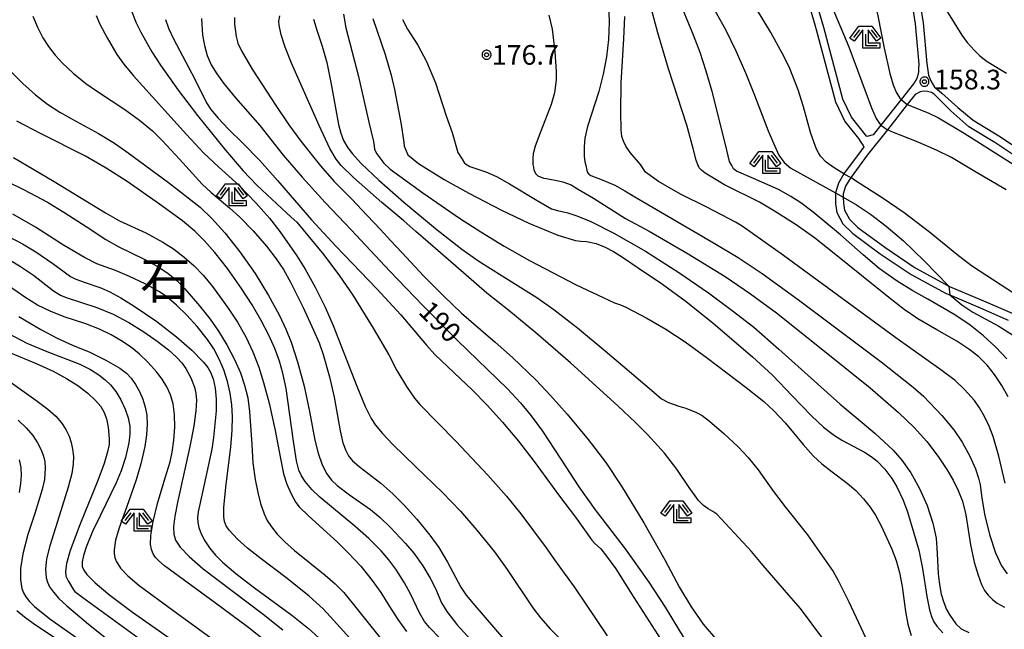
# Model space of a CAD drawing. Extents: x -22000 to -20000, y 99000 to 100500.
# Drawn here: x -20830 to -20642, y 100250 to 100366 of the extents above; entities that cross this region are included whole.
import ezdxf
from ezdxf.enums import TextEntityAlignment as Align

# ---------------------------------------------------------------- set-up
doc = ezdxf.new("R2010")
doc.units = 0
doc.header["$MEASUREMENT"] = 0
doc.layers.get('0').update_dxf_attribs({"color": 50, "linetype": 'CONTINUOUS'})
for name, color, linetype in [('2101000', 7, 'CONTINUOUS'), ('6333000', 90, 'CONTINUOUS'), ('7101000', 20, 'CONTINUOUS'), ('7101001', 23, 'CONTINUOUS'), ('7102000', 40, 'CONTINUOUS'), ('7102001', 43, 'CONTINUOUS'), ('7312000', 6, 'CONTINUOUS'), ('8114000', 2, 'CONTINUOUS'), ('CLIP_BOX', 4, 'CONTINUOUS')]:
    doc.layers.add(name, color=color, linetype=linetype)
doc.styles.add('Dm_Anotation', font='romans.shx', dxfattribs={"bigfont": 'pscdm.shx'})
doc.styles.get("Standard").update_dxf_attribs({"font": 'romans.shx', "bigfont": 'pscdm.shx'})
doc.styles.add('ＭＳ ゴシック', font='MS Gothic.ttf')

# ---------------------------------------------------------------- blocks, each defined once
blk = doc.blocks.new('731200')
at = {"linetype": 'Continuous'}
blk.add_circle((0, 0), 0.15, dxfattribs=at)
at = {"layer": 'CLIP_BOX'}
blk.add_lwpolyline([(0.034, 0.348), (-0.034, 0.348), (-0.102, 0.335), (-0.165, 0.309), (-0.222, 0.271), (-0.271, 0.222), (-0.309, 0.165), (-0.335, 0.102), (-0.348, 0.034), (-0.348, -0.034), (-0.335, -0.102), (-0.309, -0.165), (-0.271, -0.222), (-0.222, -0.271), (-0.165, -0.309), (-0.102, -0.335), (-0.034, -0.348), (0.034, -0.348), (0.102, -0.335), (0.165, -0.309), (0.222, -0.271), (0.271, -0.222), (0.309, -0.165), (0.335, -0.102), (0.348, -0.034), (0.348, 0.034), (0.335, 0.102), (0.309, 0.165), (0.271, 0.222), (0.222, 0.271), (0.165, 0.309), (0.102, 0.335)], close=True, dxfattribs=at)
at = {"linetype": 'Continuous'}
blk.add_attdef('ATT', text='', height=1.5, dxfattribs=at).set_placement((1.5, 0), align=Align.MIDDLE_LEFT)
blk = doc.blocks.new('633300')
at = {"linetype": 'Continuous', "flags": 128}
for points in [[(-0.45, 0.6), (-0.9, 0)], [(0, 0.25), (0, -0.6), (0.9, -0.6)], [(0.45, 0.6), (0.9, 0)]]:
    blk.add_lwpolyline(points, dxfattribs=at)
at = {"layer": 'CLIP_BOX', "flags": 128}
blk.add_lwpolyline([(-0.49, 0.88), (0.49, 0.88), (1.18, -0.04), (0.86, -0.28), (0.2, 0.6), (0.2, -0.4), (1.1, -0.4), (1.1, -0.8), (-0.2, -0.8), (-0.2, 0.6), (-0.86, -0.28), (-1.18, -0.04), (-0.49, 0.88)], dxfattribs=at)

msp = doc.modelspace()

# ---------------------------------------------------------------- linework, layer by layer
at = {"layer": '2101000'}
for points in [[(-20660.19, 100371.16), (-20659.31, 100365.43), (-20658.59, 100357.72), (-20658.65, 100356.9), (-20658.67, 100356.27), (-20658.79, 100355.61), (-20659, 100354.99), (-20659.61, 100354), (-20661.99, 100350.98), (-20665.84, 100346.08), (-20667.3, 100344.23), (-20668.54, 100343.92), (-20671.46, 100347.6), (-20673.11, 100351.07), (-20676.75, 100364.72), (-20678.14, 100369.51)], [(-20658.74, 100371.57), (-20657.82, 100365.61), (-20657.09, 100357.86), (-20656.78, 100355.61), (-20656.34, 100354.52), (-20655.62, 100353.36), (-20654.71, 100352.61), (-20654.23, 100352.22), (-20651.21, 100349.45), (-20648.23, 100347.03), (-20643.33, 100344.07), (-20638.54, 100340.86)], [(-20679.54, 100368.95), (-20678.19, 100364.32), (-20674.53, 100350.55), (-20672.74, 100346.8), (-20670.14, 100343.52), (-20669.69, 100342.84), (-20669.25, 100342.19), (-20669.08, 100341.95), (-20669.63, 100341.26), (-20672.8, 100337), (-20672.9, 100336.83), (-20673.96, 100335.05), (-20674.53, 100333.18), (-20674.51, 100331.11), (-20674.23, 100329.42), (-20673.08, 100327.25), (-20671.22, 100325.42), (-20665.96, 100321.58), (-20660.08, 100317.63), (-20653.39, 100313.99), (-20652.73, 100313.71), (-20646.91, 100311.24), (-20641.55, 100308.92)], [(-20639.35, 100339.6), (-20644.14, 100342.81), (-20649.09, 100345.8), (-20652.52, 100348.83), (-20655.67, 100351.98), (-20656.23, 100352.29), (-20656.94, 100352.53), (-20657.7, 100352.57), (-20658.37, 100352.46), (-20659.33, 100351.93), (-20660.83, 100350.02), (-20664.6, 100345.23), (-20668.44, 100340.35), (-20671.55, 100336.17), (-20671.59, 100336.1), (-20672.58, 100334.44), (-20673.02, 100332.97), (-20673.02, 100332.33), (-20673.01, 100331.24), (-20672.79, 100329.91), (-20671.86, 100328.15), (-20670.25, 100326.57), (-20665.1, 100322.81), (-20659.3, 100318.91), (-20652.87, 100315.41), (-20652.74, 100315.34), (-20646.31, 100312.62), (-20640.81, 100310.24)]]:
    msp.add_lwpolyline(points, dxfattribs=at)
at = {"layer": '7101000'}
for points in [[(-20668.51, 100374.85), (-20667.16, 100370.04), (-20666.43, 100366.91), (-20665.26, 100360.74), (-20664.16, 100355.92), (-20663.52, 100353.8), (-20662.91, 100352.4), (-20662.22, 100351.25), (-20661.99, 100350.98)], [(-20641.55, 100294.27), (-20642.79, 100296.43), (-20644.18, 100298.54), (-20645.6, 100300.34), (-20647.18, 100301.92), (-20649.1, 100303.41), (-20651.39, 100304.91), (-20655.17, 100307.06), (-20658.8, 100309.16), (-20661.39, 100310.96), (-20664.33, 100313.23), (-20674.74, 100321.63), (-20678.49, 100324.59), (-20682.02, 100327.09), (-20686.12, 100329.72), (-20689.02, 100331.39), (-20695.66, 100334.73), (-20699.34, 100336.93), (-20700.09, 100337.51), (-20700.5, 100337.97), (-20700.6, 100338.18), (-20700.76, 100338.52), (-20701.07, 100339.4), (-20701.63, 100341.64), (-20702.89, 100346.1), (-20706.38, 100356.83), (-20708.42, 100363.68), (-20710.93, 100373.26)], [(-20795.44, 100366.42), (-20795.22, 100363.26), (-20794.88, 100361.25), (-20794.33, 100359.38), (-20793.55, 100357.61), (-20792.51, 100355.87), (-20791.25, 100354.11), (-20788.97, 100351.33), (-20784.32, 100346.05), (-20779.86, 100340.39), (-20776.25, 100336.19), (-20771.85, 100331.35), (-20766.85, 100326.15), (-20759.5, 100318.25), (-20753.21, 100311.69), (-20746.61, 100305.06), (-20737.08, 100295.8), (-20734.57, 100293.16), (-20732.52, 100290.68), (-20730.36, 100287.72), (-20726.87, 100282.43), (-20723.44, 100277.14), (-20720.32, 100272.77), (-20714.63, 100265.3), (-20710.12, 100258.93), (-20707.01, 100254.2), (-20702.1, 100246.14)], [(-20762.72, 100366.43), (-20760.4, 100359.58), (-20759.26, 100355.64), (-20758.62, 100352.9), (-20757.36, 100346.24), (-20756.84, 100342.78), (-20756.76, 100342.09), (-20756.41, 100341.21), (-20756.1, 100340.44), (-20754.04, 100338.75), (-20749.12, 100335.76), (-20744.46, 100333.13), (-20738.24, 100329.88), (-20733.02, 100327.43), (-20727.45, 100325.11), (-20724.12, 100324.08), (-20723.09, 100324), (-20722, 100323.91), (-20720.13, 100323.51), (-20718.43, 100322.81), (-20716.86, 100322.01), (-20715.11, 100320.89), (-20712.15, 100318.88), (-20707.5, 100315.77), (-20702.98, 100312.47), (-20697.84, 100308.32), (-20690.35, 100301.91), (-20686.54, 100298.39), (-20682.78, 100294.49), (-20679.09, 100290.67), (-20676.77, 100288.51), (-20674.71, 100286.91), (-20673.19, 100285.94), (-20668.97, 100283.72), (-20667.68, 100282.94), (-20666.64, 100282.1), (-20665.12, 100280.51), (-20663.75, 100278.71), (-20662.83, 100277.14), (-20661.63, 100274.57), (-20660.78, 100272.35), (-20659.55, 100268.28), (-20658.64, 100265.08), (-20657.94, 100261.54), (-20657.12, 100256.25), (-20656.61, 100253.7), (-20656.21, 100252.39), (-20655.75, 100251.38), (-20655.2, 100250.54), (-20654.06, 100249.3)], [(-20831.66, 100356.22), (-20829.48, 100354.01), (-20827.07, 100351.85), (-20824.8, 100350.09), (-20822.46, 100348.55), (-20819.29, 100346.81), (-20815.05, 100344.49), (-20812.01, 100342.64), (-20809.39, 100340.81), (-20801.71, 100335.13), (-20795.69, 100330.43), (-20793.44, 100328.3), (-20790.95, 100325.56), (-20788.09, 100321.96), (-20785.18, 100317.78), (-20782.62, 100313.6), (-20780.64, 100309.95), (-20779.28, 100307.09), (-20778.31, 100304.72), (-20777.1, 100300.99), (-20775.86, 100296.31), (-20774.81, 100291.47), (-20773.79, 100286.01), (-20773.17, 100283.54), (-20772.4, 100281.32), (-20771.52, 100279.61), (-20770.6, 100278.37), (-20769.54, 100277.36), (-20767.2, 100275.63), (-20763.2, 100272.79), (-20761.36, 100271.27), (-20759.39, 100269.4), (-20756.49, 100266.32), (-20754.94, 100264.47), (-20753.22, 100262.04), (-20751.82, 100259.74), (-20750.8, 100257.75), (-20749.64, 100255.03), (-20748.65, 100253.33), (-20746.74, 100250.89), (-20743.41, 100247.24)], [(-20660.83, 100350.02), (-20656.83, 100348.44), (-20654.87, 100347.47), (-20650, 100344.55), (-20636.81, 100336.26), (-20634.62, 100334.68), (-20632.46, 100332.85), (-20630.72, 100331.07), (-20629.82, 100329.9), (-20629, 100328.57), (-20628.17, 100326.93), (-20626.88, 100323.8), (-20624.37, 100316.77), (-20622, 100310.85), (-20620.6, 100307.69), (-20619.55, 100305.74), (-20618.5, 100304.31), (-20617.08, 100302.77), (-20614.05, 100299.87), (-20610.57, 100296.88), (-20605.95, 100293.38), (-20598.76, 100288.33), (-20591.28, 100283.39), (-20587.06, 100280.74)], [(-20832.25, 100324.84), (-20829.56, 100323.44), (-20827.02, 100321.94), (-20823.76, 100319.73), (-20820.41, 100317.23), (-20819.4, 100316.7), (-20817.62, 100316.08), (-20814.65, 100315.08), (-20812.89, 100314.29), (-20810.78, 100313.15), (-20808.25, 100311.58), (-20803.94, 100308.64), (-20800.17, 100305.76), (-20797.26, 100303.2), (-20795.09, 100300.99), (-20794.22, 100299.89), (-20793.69, 100299.02), (-20793.2, 100297.7), (-20792.83, 100295.95), (-20792.61, 100293.82), (-20792.64, 100291.63), (-20793.11, 100286.53), (-20793.47, 100284.29), (-20795.24, 100276.13), (-20796.06, 100272.37), (-20796.19, 100271.28), (-20796.14, 100270.36), (-20795.91, 100269.37), (-20795.47, 100268.18), (-20794.8, 100266.85), (-20793.9, 100265.48), (-20792.78, 100264.13), (-20791.43, 100262.78), (-20788.86, 100260.58), (-20785.29, 100257.87), (-20778.2, 100252.69), (-20775.03, 100250.14), (-20772.38, 100247.76)], [(-20831.84, 100302.67), (-20826.93, 100300.62), (-20823.73, 100299.16), (-20821.16, 100297.8), (-20819.01, 100296.44), (-20817.09, 100294.96), (-20815.62, 100293.59), (-20814.64, 100292.43), (-20813.98, 100291.31), (-20813.52, 100290.08), (-20813.22, 100288.53), (-20813.02, 100286.29), (-20813.06, 100285.22), (-20813.35, 100283.78), (-20814, 100281.61), (-20815.18, 100278.34), (-20818.63, 100269.89), (-20820.5, 100264.99), (-20821.16, 100262.49), (-20821.35, 100261.07), (-20821.27, 100260.12), (-20820.88, 100259.18), (-20819.83, 100257.52), (-20819.57, 100257.19), (-20818.03, 100256.01), (-20804.04, 100245.86)]]:
    msp.add_lwpolyline(points, dxfattribs=at)
at = {"layer": '7101001'}
msp.add_lwpolyline([(-20661.99, 100350.98), (-20660.83, 100350.02)], dxfattribs=at)
at = {"layer": '7102000'}
for points in [[(-20681.37, 100375.65), (-20680.66, 100375.53), (-20679.47, 100374.93), (-20678.48, 100374.18), (-20677.9, 100373.57), (-20677.23, 100372.66), (-20676.37, 100371.16), (-20675.19, 100368.69), (-20671.99, 100361), (-20669.46, 100354.38), (-20667.65, 100349.4), (-20666.73, 100347.34), (-20666.13, 100346.39), (-20665.84, 100346.08)], [(-20699.09, 100370.9), (-20695.44, 100364.22), (-20693.5, 100360.26), (-20691.61, 100355.93), (-20689.95, 100351.79), (-20687.37, 100345.01), (-20686.35, 100342.68), (-20685.32, 100340.38), (-20684.8, 100339.65), (-20684.33, 100339), (-20683.01, 100337.9), (-20674.53, 100333.17)], [(-20655.13, 100370.89), (-20650.39, 100363.24), (-20649.38, 100361.83), (-20648.03, 100360.3), (-20646.98, 100359.32), (-20645.58, 100358.24), (-20641.89, 100355.99)], [(-20717.78, 100369.35), (-20717.7, 100365.71), (-20717.8, 100362.42), (-20718.18, 100359.09), (-20718.79, 100355.84), (-20719.66, 100352.49), (-20721.78, 100345.84), (-20722.31, 100343.64), (-20722.46, 100341.95), (-20722.42, 100340.16), (-20722.31, 100339.11), (-20722.13, 100338.44), (-20721.94, 100337.44), (-20721.82, 100337.05), (-20721.54, 100336.74), (-20721.19, 100336.51), (-20719.02, 100335.68), (-20716.61, 100334.62), (-20714.66, 100333.6), (-20712.75, 100332.4), (-20697.34, 100323.42), (-20693.07, 100320.87), (-20688.5, 100317.82), (-20681.56, 100312.8), (-20665.81, 100300.98), (-20659.69, 100296.13), (-20657.7, 100294.39), (-20654.25, 100290.7), (-20651.94, 100287.97), (-20650.36, 100285.64), (-20648.91, 100282.99), (-20647.82, 100280.58), (-20647.22, 100278.81), (-20646.91, 100277.54), (-20646.6, 100275.01), (-20646.08, 100271.92), (-20645.16, 100268.01), (-20644, 100264.55), (-20642.86, 100262.08), (-20641.8, 100260.54)], [(-20641.83, 100301.52), (-20643.91, 100303.74), (-20646.28, 100305.89), (-20648.83, 100307.93), (-20651.77, 100309.93), (-20656.87, 100312.9), (-20659.76, 100314.5), (-20662.74, 100316.34), (-20666.16, 100318.79), (-20669.25, 100321.36), (-20673.57, 100325.2), (-20678.8, 100329.49), (-20681.15, 100331.26), (-20683.02, 100332.52), (-20685.39, 100333.83), (-20690.16, 100335.92), (-20693.38, 100337.33), (-20693.95, 100337.79), (-20694.31, 100338.43), (-20694.73, 100339.19), (-20695.23, 100341.3), (-20696.22, 100345.46), (-20698.02, 100352.48), (-20699.16, 100356.41), (-20700.34, 100359.94), (-20701.6, 100363.26), (-20704.56, 100370.55)], [(-20815.52, 100367.01), (-20814.83, 100365.35), (-20813.43, 100362.71), (-20811.56, 100359.59), (-20810.26, 100357.73), (-20808.38, 100355.49), (-20798.29, 100344.28), (-20794.95, 100340.78), (-20792.17, 100338.16), (-20788.27, 100334.59), (-20785.07, 100331.3), (-20782.46, 100328.38), (-20780.51, 100325.84), (-20777.23, 100321.17), (-20775.64, 100318.66), (-20773.74, 100315.22), (-20771.81, 100311.36), (-20770.3, 100307.86), (-20765.83, 100296.34), (-20764.19, 100292.44), (-20763.06, 100290.18), (-20762.23, 100288.91), (-20760.93, 100287.3), (-20758.93, 100285.18), (-20754.63, 100281.03), (-20749.44, 100276.04), (-20746.04, 100272.49), (-20742.91, 100268.89), (-20739.55, 100264.71), (-20737.11, 100261.36), (-20732.25, 100254.09), (-20730.75, 100252.15), (-20728.93, 100250.07), (-20725.58, 100246.74)], [(-20808.74, 100367.68), (-20807.9, 100365.59), (-20806.99, 100363.83), (-20804.91, 100360.06), (-20803.25, 100357.51), (-20799.9, 100352.78), (-20796.21, 100347.95), (-20790.82, 100341.31), (-20787.47, 100337.39), (-20784.84, 100334.64), (-20781.03, 100331.06), (-20778.31, 100328.52), (-20777.25, 100327.61), (-20774.8, 100324.67), (-20772.09, 100321.35), (-20769.1, 100317.37), (-20766.58, 100313.66), (-20762.71, 100307.41), (-20759.72, 100302.32), (-20758.15, 100299.28), (-20756.34, 100296.25), (-20754.81, 100294.05), (-20753.78, 100292.85), (-20746.89, 100285.81), (-20740.8, 100279.35), (-20737.28, 100275.37), (-20734.53, 100271.97), (-20729.71, 100265.47), (-20728.08, 100263.24), (-20726.28, 100260.64), (-20724.38, 100258.08), (-20718.05, 100248.75)], [(-20676.95, 100248.22), (-20681.18, 100253.9), (-20683.4, 100256.48), (-20688.33, 100262.13), (-20690.53, 100264.78), (-20697.12, 100271.91), (-20697.93, 100272.4), (-20698.78, 100272.92), (-20699.7, 100273.54), (-20700.64, 100274.54), (-20702.4, 100277.01), (-20704.77, 100280.5), (-20707.15, 100283.55), (-20710.3, 100287.02), (-20712.68, 100289.42), (-20716.01, 100292.59), (-20725.08, 100300.76), (-20731.68, 100306.49), (-20736.79, 100310.72), (-20741.01, 100314.07), (-20744.95, 100317.48), (-20749.84, 100321.76), (-20754.52, 100325.82), (-20756.85, 100327.85), (-20761.04, 100331.32), (-20766.43, 100336.1), (-20768.78, 100338.43), (-20769.71, 100339.61), (-20770.96, 100341.67), (-20773, 100346), (-20778.27, 100357.93), (-20779.47, 100360.98), (-20780.24, 100363.34), (-20780.63, 100365.14), (-20780.66, 100365.94), (-20780.51, 100366.91)], [(-20768.37, 100367.24), (-20767.88, 100364.66), (-20765.54, 100355.62), (-20763.54, 100346.69), (-20762.6, 100342.98), (-20762.51, 100342.14), (-20762.44, 100341.44), (-20762.01, 100340.62), (-20760.66, 100338.83), (-20759.43, 100337.71), (-20753.21, 100333.18), (-20746.23, 100328.35), (-20742.18, 100325.73), (-20737.71, 100323.02), (-20732.86, 100320.3), (-20723.95, 100315.67), (-20718.82, 100313.21), (-20716.65, 100312.24), (-20715.54, 100311.81), (-20714.48, 100311.41), (-20710.47, 100309.3), (-20706.87, 100307.17), (-20703.21, 100304.77), (-20698.92, 100301.69), (-20691.52, 100296.09), (-20688.16, 100293.39), (-20686.25, 100291.64), (-20684.06, 100289.29), (-20680.68, 100285.17), (-20678.76, 100283.05), (-20677.09, 100281.49), (-20675.17, 100280.01), (-20672.27, 100277.84), (-20670.66, 100276.41), (-20669.17, 100274.86), (-20667.9, 100273.28), (-20666.89, 100271.75), (-20665.74, 100269.54), (-20663.78, 100265.27), (-20662.97, 100263.1), (-20662.32, 100260.8), (-20661.77, 100258.1), (-20661.13, 100253.35), (-20660.71, 100250.93), (-20660.11, 100248.77)], [(-20729.16, 100367.09), (-20728.56, 100364.4), (-20728.04, 100360.06), (-20727.77, 100356.33), (-20727.8, 100354.76), (-20728.13, 100352.28), (-20728.74, 100350.04), (-20730.7, 100344.94), (-20731.78, 100342.07), (-20732.16, 100340.62), (-20732.24, 100339.78), (-20732.22, 100338.6), (-20732.13, 100338.08), (-20732.05, 100337.56), (-20731.7, 100336.86), (-20731.28, 100336.45), (-20730.17, 100335.99), (-20729.6, 100335.9), (-20729.06, 100335.82), (-20728.32, 100335.65), (-20726.52, 100335.3), (-20724.95, 100334.74), (-20723.69, 100333.98), (-20720.67, 100332.17), (-20714.57, 100328.32), (-20710.03, 100325.86), (-20702.63, 100321.56), (-20695.58, 100317.25), (-20690.71, 100313.96), (-20685.78, 100310.28), (-20677.53, 100303.76), (-20667.91, 100295.98), (-20662.47, 100291.31), (-20659.53, 100288.46), (-20657.12, 100285.76), (-20654.95, 100282.93), (-20653.26, 100280.43), (-20652.06, 100278.37), (-20651.09, 100276.4), (-20650.31, 100274.4), (-20649.68, 100271.81), (-20648.78, 100266.06), (-20648.05, 100262.75), (-20647.3, 100260.26), (-20646.64, 100258.51), (-20646.07, 100257.36), (-20645.4, 100256.47), (-20644.58, 100255.67), (-20643.65, 100254.96), (-20642.27, 100254.19)], [(-20672.9, 100336.83), (-20674.75, 100337.97), (-20676.26, 100339.02), (-20677.38, 100340.18), (-20677.76, 100340.83), (-20678.16, 100341.52), (-20679.2, 100344.47), (-20680.64, 100349.6), (-20681.64, 100352.83), (-20683.25, 100356.88), (-20684.3, 100359.13), (-20686.84, 100363.79), (-20689.58, 100368.3)], [(-20827.56, 100366.85), (-20826.7, 100364.76), (-20825.66, 100362.76), (-20824.59, 100361.07), (-20823.34, 100359.43), (-20821.95, 100357.9), (-20819.9, 100356.01), (-20817.49, 100354.06), (-20815.24, 100352.49), (-20810.06, 100349.1), (-20807.23, 100347.03), (-20804.79, 100344.98), (-20802.93, 100343.18), (-20799.63, 100339.6), (-20795.3, 100334.85), (-20793.6, 100333.22), (-20790.08, 100330.35), (-20788.1, 100328.55), (-20785.6, 100325.95), (-20783.04, 100323), (-20781.16, 100320.58), (-20779.79, 100318.54), (-20778.44, 100316.13), (-20776.03, 100311.33), (-20774.07, 100307), (-20772.96, 100304.59), (-20772.19, 100302.35), (-20770.99, 100298.11), (-20770.11, 100294.23), (-20769, 100287.83), (-20768.45, 100285.54), (-20767.92, 100284.07), (-20767.37, 100283.06), (-20766.6, 100282.1), (-20765.35, 100280.99), (-20761.25, 100277.83), (-20758.96, 100275.82), (-20756.74, 100273.63), (-20754.34, 100270.96), (-20751.88, 100267.94), (-20750.18, 100265.54), (-20748.53, 100262.74), (-20745.94, 100258.01), (-20744.92, 100256.48), (-20743.32, 100254.5), (-20735.78, 100245.81)], [(-20802.3, 100366.24), (-20801.71, 100364.58), (-20800.78, 100362.54), (-20796.72, 100354.85), (-20794.48, 100350.33), (-20793.66, 100349.07), (-20792.27, 100347.4), (-20790.25, 100345.34), (-20787.58, 100342.75), (-20784.31, 100339.36), (-20780.91, 100335.54), (-20774.44, 100328.02), (-20769.83, 100323), (-20761.97, 100314.88), (-20757.43, 100309.92), (-20752.49, 100304.11), (-20750.91, 100302.39), (-20747.22, 100298.85), (-20743.78, 100295.63), (-20740.92, 100292.69), (-20738, 100289.44), (-20734.97, 100285.81), (-20731.97, 100281.95), (-20727.14, 100275.34), (-20724.08, 100271.33), (-20720.98, 100266.98), (-20720.45, 100266.4), (-20719.28, 100265.28), (-20718.17, 100263.93), (-20716.43, 100261.48), (-20712.95, 100256.04), (-20707.81, 100248.01)], [(-20789.14, 100366.62), (-20789.16, 100365.35), (-20788.83, 100362.97), (-20788.49, 100361.74), (-20787.81, 100360.26), (-20785.73, 100356.76), (-20781.26, 100349.87), (-20778.74, 100346.18), (-20776.45, 100343.01), (-20772.75, 100338.31), (-20770.13, 100335.34), (-20766.76, 100331.99), (-20763.81, 100328.86), (-20761.28, 100326.19), (-20759.34, 100324.03), (-20757.2, 100321.82), (-20753.01, 100317.32), (-20749.21, 100313.47), (-20745.82, 100310.27), (-20739.39, 100304.74), (-20736.12, 100301.81), (-20731.62, 100297.45), (-20728.85, 100294.57), (-20725.68, 100291), (-20721.69, 100286.17), (-20718.33, 100281.8), (-20715.33, 100277.28), (-20711.05, 100270.25), (-20707.06, 100263.2), (-20704.27, 100257.96), (-20702.03, 100254.26), (-20699.72, 100250.95), (-20697.01, 100247.75)], [(-20774.05, 100366.31), (-20773.39, 100364.04), (-20772.38, 100361.17), (-20771.54, 100358.03), (-20770.69, 100353.89), (-20769.32, 100346.23), (-20768.88, 100344.57), (-20768.31, 100343.16), (-20767.53, 100341.78), (-20766.64, 100340.6), (-20764.96, 100338.79), (-20761.59, 100335.6), (-20756.86, 100331.42), (-20750.82, 100326.4), (-20745.78, 100322.45), (-20742.54, 100320.16), (-20738.08, 100317.34), (-20731.46, 100313.23), (-20728.23, 100310.96), (-20723.7, 100307.45), (-20718.43, 100303.09), (-20709.62, 100295.53), (-20707.7, 100293.9), (-20706.38, 100293.22), (-20704.39, 100292.52), (-20703.06, 100292.13), (-20701.01, 100291.31), (-20699.92, 100290.73), (-20698.51, 100289.68), (-20695.79, 100287.33), (-20693.09, 100284.78), (-20691.16, 100282.71), (-20689.27, 100280.39), (-20686.35, 100276.21), (-20684.14, 100273.3), (-20679.86, 100267.96), (-20674.93, 100260.96), (-20673.97, 100259.29), (-20671.96, 100255.21), (-20667.4, 100245.43)], [(-20757.11, 100366.23), (-20756.13, 100364.37), (-20754.15, 100361.32), (-20752.51, 100358.25), (-20750.8, 100354.17), (-20748.76, 100347.89), (-20747.61, 100344.68), (-20746.51, 100340.86), (-20745.74, 100339.58), (-20745.28, 100338.82), (-20744.22, 100338.21), (-20741.2, 100337.17), (-20739.19, 100336.29), (-20736.67, 100334.92), (-20731.38, 100331.75), (-20728.65, 100330.15), (-20727.52, 100329.79), (-20725.57, 100329.36), (-20723.85, 100328.83), (-20721.18, 100327.71), (-20716.81, 100325.5), (-20710.73, 100322.04), (-20704.39, 100318.02), (-20698.75, 100314.09), (-20693.94, 100310.56), (-20690.11, 100307.56), (-20685.32, 100303.37), (-20673.62, 100292.89), (-20669.43, 100289.41), (-20666.92, 100287.32), (-20663.54, 100284.09), (-20661.87, 100282.21), (-20660.16, 100279.77), (-20658.47, 100276.8), (-20657, 100273.54), (-20655.93, 100270.23), (-20655.32, 100267.36), (-20655.09, 100264.45), (-20654.91, 100260.53), (-20654.7, 100258.51), (-20654.34, 100256.69), (-20653.86, 100255.1), (-20653.31, 100253.75), (-20652.71, 100252.63), (-20651.56, 100251.01), (-20650.53, 100250.05), (-20649.09, 100249.34)], [(-20642.14, 100277.86), (-20643.33, 100283), (-20644.44, 100286.73), (-20645.21, 100288.72), (-20646.09, 100290.54), (-20647.05, 100292.17), (-20648.02, 100293.57), (-20649.89, 100295.72), (-20651.7, 100297.38), (-20654.42, 100299.47), (-20662.99, 100305.55), (-20675.16, 100314.43), (-20684.41, 100321.25), (-20692.31, 100326.8), (-20693.59, 100327.6), (-20699.08, 100330.46), (-20704.1, 100332.95), (-20708.24, 100335.33), (-20710.74, 100337.12), (-20711.73, 100338.57), (-20713.68, 100340.89), (-20714.52, 100342.07), (-20714.97, 100343.02), (-20715.24, 100343.92), (-20715.4, 100345.23), (-20715.47, 100348.65), (-20715.36, 100354.17), (-20714.85, 100362.54), (-20714.69, 100366.82)], [(-20749.97, 100248.28), (-20751.96, 100250.3), (-20752.88, 100251.46), (-20753.83, 100253.1), (-20755.57, 100256.75), (-20756.7, 100258.84), (-20758.36, 100261.44), (-20759.69, 100263.21), (-20761.14, 100264.91), (-20763.53, 100267.31), (-20766.2, 100269.66), (-20772.85, 100275.16), (-20774.38, 100276.64), (-20775.65, 100278.16), (-20776.36, 100279.24), (-20776.85, 100280.33), (-20777.31, 100282.11), (-20777.9, 100285.82), (-20779.29, 100295.85), (-20779.89, 100298.81), (-20780.57, 100301.11), (-20781.46, 100303.51), (-20782.58, 100306.07), (-20784.02, 100308.84), (-20785.79, 100311.86), (-20787.78, 100314.94), (-20790.48, 100318.73), (-20792.9, 100321.82), (-20794.89, 100324.11), (-20796.67, 100325.86), (-20799.05, 100327.86), (-20803.42, 100331.03), (-20809.63, 100335.33), (-20813.6, 100337.9), (-20817.53, 100340.15), (-20825.99, 100344.41), (-20830.64, 100346.86)], [(-20641.96, 100333.73), (-20647.91, 100337.23), (-20652.39, 100339.9), (-20655.27, 100341.35), (-20659.09, 100342.97), (-20663.47, 100344.67), (-20664.6, 100345.23)], [(-20831.25, 100339.95), (-20823.53, 100335.36), (-20813.73, 100329.35), (-20811.03, 100327.86), (-20806.04, 100325.53), (-20802.8, 100323.8), (-20800.77, 100322.49), (-20798.76, 100320.95), (-20796.82, 100319.25), (-20795.1, 100317.47), (-20793.34, 100315.32), (-20790.31, 100311.19), (-20788.58, 100308.55), (-20786.97, 100305.71), (-20785.65, 100302.89), (-20784.5, 100299.94), (-20783.57, 100297.02), (-20782.53, 100293.06), (-20781.39, 100287.88), (-20780.34, 100282.52), (-20779.77, 100279.64), (-20779.13, 100277.61), (-20778.35, 100275.78), (-20777.44, 100274.14), (-20776.81, 100273.34), (-20775.01, 100271.57), (-20769.48, 100266.6), (-20767.42, 100264.57), (-20765.06, 100261.98), (-20762.87, 100259.28), (-20761.23, 100257.01), (-20759.56, 100254.3), (-20758, 100251.81), (-20756.31, 100249.55)], [(-20832.37, 100335.29), (-20829.25, 100333.79), (-20824.82, 100331.42), (-20821.65, 100329.53), (-20817.45, 100326.79), (-20813.69, 100324.26), (-20811.18, 100322.91), (-20806.36, 100320.57), (-20803.89, 100319.22), (-20801.83, 100317.86), (-20800.14, 100316.45), (-20798.6, 100314.9), (-20795.8, 100311.67), (-20793.76, 100309.08), (-20792.21, 100306.83), (-20790.62, 100304.18), (-20789.06, 100301.29), (-20787.98, 100298.87), (-20787.21, 100296.54), (-20786.61, 100294.07), (-20786.25, 100291.51), (-20785.8, 100285.2), (-20785.64, 100281.71), (-20785.17, 100278.51), (-20784.71, 100276.05), (-20784.18, 100273.95), (-20783.49, 100271.98), (-20782.9, 100270.74), (-20782.1, 100269.49), (-20781.02, 100268.13), (-20779.55, 100266.62), (-20777.69, 100264.97), (-20771.85, 100260.31), (-20769.94, 100258.66), (-20768.3, 100256.96), (-20765.4, 100253.44), (-20761.09, 100248.05)], [(-20595.73, 100274.54), (-20598.15, 100275.93), (-20601.65, 100278.4), (-20608.7, 100284.06), (-20612.78, 100287.55), (-20616.68, 100291.08), (-20620.38, 100294.6), (-20627.26, 100301.58), (-20634.46, 100309.13), (-20636.67, 100311.23), (-20638.92, 100312.99), (-20645.68, 100317.33), (-20648.56, 100319.3), (-20651.35, 100321.43), (-20656.6, 100325.71), (-20661.42, 100329.36), (-20665.63, 100332.23), (-20670.67, 100335.49), (-20671.59, 100336.1)], [(-20673.02, 100332.33), (-20670.52, 100330.9), (-20667.85, 100329.13), (-20664.87, 100326.86), (-20661.56, 100324.06), (-20657.57, 100320.25), (-20652.87, 100315.41)], [(-20759.98, 100240.33), (-20768.95, 100250.29), (-20770.86, 100252.42), (-20772.23, 100253.88), (-20774.92, 100256.28), (-20779.07, 100259.67), (-20784.32, 100263.62), (-20786.63, 100265.45), (-20788.53, 100267.16), (-20790.14, 100268.84), (-20790.73, 100269.71), (-20791.05, 100270.52), (-20791.19, 100271.41), (-20791.16, 100273.28), (-20790.73, 100277.67), (-20789.81, 100284.72), (-20789.55, 100287.96), (-20789.5, 100290.53), (-20789.64, 100292.79), (-20789.95, 100295.01), (-20790.46, 100297.24), (-20791.19, 100299.46), (-20792.13, 100301.62), (-20793.1, 100303.46), (-20794.29, 100305.22), (-20796.27, 100307.7), (-20798.19, 100309.84), (-20800.17, 100311.8), (-20802.11, 100313.42), (-20803.54, 100314.38), (-20806.18, 100315.84), (-20809.17, 100317.26), (-20811.85, 100318.35), (-20815.37, 100319.67), (-20817.72, 100320.85), (-20821.72, 100323.23), (-20827.11, 100326.66), (-20831.39, 100329.11)], [(-20832.94, 100320.97), (-20829.95, 100319.16), (-20827.48, 100317.47), (-20823.67, 100314.53), (-20822.33, 100313.69), (-20821.24, 100313.23), (-20815.4, 100311.33), (-20812.28, 100310.06), (-20809.28, 100308.49), (-20806.42, 100306.71), (-20803.85, 100304.89), (-20801.73, 100303.24), (-20800.2, 100301.88), (-20799.16, 100300.76), (-20798.4, 100299.72), (-20797.45, 100297.94), (-20796.74, 100296.13), (-20796.49, 100295), (-20796.4, 100293.65), (-20796.51, 100291.65), (-20796.91, 100288.67), (-20797.64, 100284.79), (-20799.93, 100274.44), (-20800.5, 100271.51), (-20800.76, 100269.49), (-20800.73, 100268.11), (-20800.37, 100266.96), (-20799.47, 100265.62), (-20797.78, 100263.83), (-20795.08, 100261.52), (-20789.65, 100257.36), (-20783.68, 100252.86), (-20779.92, 100249.86)], [(-20781.11, 100246.06), (-20786.62, 100250.42), (-20792.73, 100254.97), (-20802.45, 100262.05), (-20803.58, 100262.99), (-20804.21, 100263.68), (-20804.65, 100264.36), (-20804.96, 100265.15), (-20805.14, 100266.2), (-20805.1, 100267.85), (-20804.65, 100270.5), (-20803.8, 100273.98), (-20802.37, 100278.84), (-20801.43, 100281.88), (-20801, 100283.77), (-20800.68, 100286.02), (-20800.53, 100288.51), (-20800.58, 100290.92), (-20800.85, 100292.93), (-20801.35, 100294.64), (-20802.05, 100296.17), (-20802.94, 100297.63), (-20803.96, 100299.01), (-20805.63, 100300.89), (-20807.24, 100302.44), (-20808.74, 100303.65), (-20810.51, 100304.85), (-20812.64, 100306.09), (-20814.85, 100307.18), (-20817.5, 100308.23), (-20821.63, 100309.57), (-20824.29, 100310.61), (-20826.68, 100311.78), (-20829.14, 100313.32), (-20835.02, 100317.39)], [(-20652.73, 100313.71), (-20650.42, 100311.81), (-20648.34, 100310.46), (-20643.37, 100307.76), (-20640.58, 100305.99), (-20637.21, 100303.48), (-20635.25, 100301.83), (-20634.78, 100301.37)], [(-20830.27, 100309.58), (-20826.09, 100307.13), (-20822.93, 100305.47), (-20820.01, 100304.15), (-20816.73, 100302.79), (-20813.64, 100301.29), (-20810.97, 100299.74), (-20809.74, 100298.82), (-20808.82, 100297.85), (-20808, 100296.67), (-20807.23, 100295.28), (-20806.6, 100293.82), (-20806.14, 100292.33), (-20805.87, 100290.77), (-20805.79, 100289.04), (-20805.93, 100287.06), (-20806.26, 100284.85), (-20806.99, 100281.53), (-20807.9, 100278.47), (-20809.37, 100274.25), (-20811.15, 100269.3), (-20811.81, 100266.98), (-20812.11, 100265.11), (-20812.1, 100264.34), (-20811.97, 100263.64), (-20811.72, 100262.97), (-20810.84, 100261.61), (-20809.5, 100260.17), (-20807.29, 100258.31), (-20800.88, 100253.6), (-20791.57, 100246.79)], [(-20832.23, 100306.37), (-20828.73, 100304.55), (-20824.94, 100302.96), (-20818.65, 100300.5), (-20816.59, 100299.48), (-20815.03, 100298.51), (-20813.79, 100297.56), (-20812.76, 100296.58), (-20811.78, 100295.33), (-20810.8, 100293.72), (-20809.95, 100291.95), (-20809.38, 100290.27), (-20809.12, 100288.72), (-20809.1, 100287.17), (-20809.3, 100285.49), (-20809.93, 100282.74), (-20810.76, 100280.16), (-20811.7, 100277.92), (-20814.69, 100271.73), (-20816.19, 100268.62), (-20817.42, 100265.65), (-20817.94, 100264.05), (-20818.18, 100262.83), (-20818.17, 100261.95), (-20817.88, 100261.21), (-20817.3, 100260.42), (-20815.69, 100258.82), (-20812.92, 100256.5), (-20808.58, 100253.26), (-20797.98, 100245.8)], [(-20838.47, 100301.8), (-20827, 100293.64), (-20824.74, 100291.92), (-20823.22, 100290.58), (-20822.11, 100289.33), (-20821.29, 100288.08), (-20820.69, 100286.82), (-20820.27, 100285.56), (-20820, 100284.28), (-20819.86, 100282.94), (-20819.9, 100281.46), (-20820.16, 100279.66), (-20820.83, 100277.08), (-20822.59, 100271.51), (-20824.37, 100265.91), (-20824.99, 100263.38), (-20825.19, 100261.46), (-20825.06, 100259.79), (-20824.82, 100258.95), (-20824.38, 100258.04), (-20823.67, 100257.03), (-20822.62, 100255.85), (-20821.13, 100254.44), (-20816.95, 100250.96), (-20806.93, 100242.94)], [(-20830.39, 100289.85), (-20828.83, 100288.37), (-20827.61, 100286.94), (-20826.68, 100285.53), (-20825.99, 100284.2), (-20825.54, 100283), (-20825.3, 100281.9), (-20825.23, 100280.7), (-20825.38, 100278.54), (-20825.78, 100276.62), (-20827.22, 100272.07), (-20828.53, 100268.07), (-20829.51, 100264.37), (-20829.92, 100261.54), (-20829.94, 100259.42), (-20829.68, 100257.73), (-20829.4, 100256.94), (-20828.94, 100256.14), (-20828.25, 100255.27), (-20827.27, 100254.31), (-20824.33, 100251.98), (-20817.06, 100246.8)], [(-20830.15, 100276.06), (-20829.85, 100277.74), (-20829.75, 100279.28), (-20829.84, 100280.79), (-20830.15, 100282.28)], [(-20821.54, 100247.04), (-20827.55, 100251.06), (-20829.21, 100252.27), (-20830.63, 100253.48)]]:
    msp.add_lwpolyline(points, dxfattribs=at)
at = {"layer": '7102001'}
for points in [[(-20665.84, 100346.08), (-20664.6, 100345.23)], [(-20672.9, 100336.83), (-20671.59, 100336.1)], [(-20674.53, 100333.17), (-20673.02, 100332.33)], [(-20652.87, 100315.41), (-20652.73, 100313.71)]]:
    msp.add_lwpolyline(points, dxfattribs=at)

# ---------------------------------------------------------------- block references
at = {"layer": '6333000', "xscale": 2.5, "yscale": 2.5, "zscale": 2.5}
for p in [(-20668.81, 100362.79), (-20687.9, 100338.87), (-20789.64, 100332.73), (-20704.86, 100272.24), (-20807.78, 100270.68)]:
    msp.add_blockref('633300', p, dxfattribs=at)
at = {"layer": '7312000', "xscale": 2.5, "yscale": 2.5, "zscale": 2.5}
for p in [(-20741.05, 100359.52, 176.7), (-20657.55, 100354.39, 158.3)]:
    msp.add_blockref('731200', p, dxfattribs=at)

# ---------------------------------------------------------------- texts
at = {"layer": '7101000', "style": 'Dm_Anotation'}
msp.add_text('190', height=3.75, rotation=315, dxfattribs=at).set_placement((-20754.25, 100310.31))
at = {"layer": '7312000', "style": 'Dm_Anotation'}
for s, p in [('176.7', (-20740.06, 100357.61)), ('158.3', (-20655.71, 100352.91))]:
    msp.add_text(s, height=3.75, dxfattribs=at).set_placement(p)
at = {"layer": '8114000', "style": 'ＭＳ ゴシック'}
msp.add_text('石', height=7, dxfattribs=at).set_placement((-20802.31, 100316.52), align=Align.MIDDLE_CENTER)

doc.saveas('drawing.dxf')
